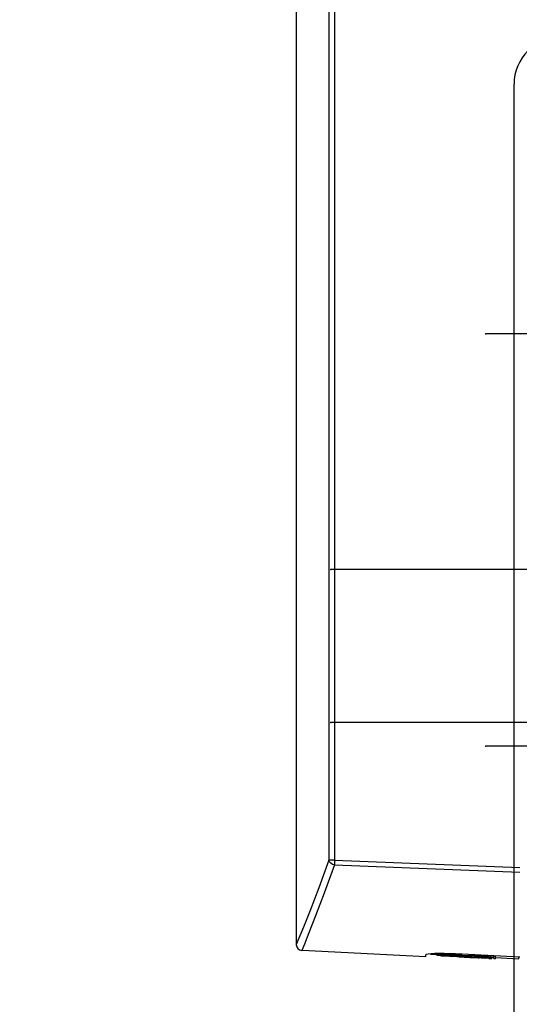
# Model space of a CAD drawing. Units: inches. Extents: x 54 to 1046, y 245 to 810.
# Drawn here: x 380 to 423, y 288 to 372 of the extents above; entities that cross this region are included whole.
import ezdxf

# ---------------------------------------------------------------- set-up
doc = ezdxf.new("R2010")
doc.units = ezdxf.units.IN
doc.layers.get('0').update_dxf_attribs({"linetype": 'CONTINUOUS'})
doc.layers.get('Defpoints').update_dxf_attribs({"linetype": 'CONTINUOUS'})
doc.layers.add('1', color=7, linetype='CONTINUOUS')
doc.styles.add('CONVERTER_11', font='txt.shx', dxfattribs={"width": 0.9})
doc.dimstyles.new('ME10_DIM_44', dxfattribs={"dimtxt": 5, "dimasz": 5, "dimexe": 4, "dimexo": 0, "dimgap": 2, "dimtad": 1, "dimdsep": 46, "dimtxsty": 'CONVERTER_11', "dimsah": 1, "dimcen": 0.09, "dimclrd": 3, "dimclre": 3, "dimclrt": 3, "dimadec": 0, "dimazin": 0, "dimtfac": 1, "dimtdec": 4, "dimtmove": 0, "dimatfit": 3, "dimfxl": 0, "dimtolj": 1, "dimtzin": 0, "dimarcsym": 0})

# ---------------------------------------------------------------- blocks, each defined once
blk = doc.blocks.new('PY-49741________________________top__35', base_point=(410.652, 701.853))
at = {"layer": '1', "color": 7, "linetype": 'Continuous'}
for p, q in [((124.15, 555.177), (124.15, 582.645)), ((124.15, 552.607), (124.15, 555.177)), ((124.15, 515.014), (124.15, 552.607)), ((124.15, 497.645), (124.15, 515.014))]:
    blk.add_line(p, q, dxfattribs=at)
blk.add_arc((128.15, 582.645), 4, 90, 180, dxfattribs=at)
blk = doc.blocks.new('*D125')
at = {"layer": '1', "lineweight": -2, "transparency": 16777216}
for p, q in [((380.395, 485.358), (380.395, 519.495)), ((492.395, 348.043), (492.395, 519.495)), ((385.395, 515.495), (415.123, 515.495)), ((487.395, 515.495), (441.623, 515.495))]:
    blk.add_line(p, q, dxfattribs=at)
at = {"layer": '1', "lineweight": 0, "transparency": 16777216}
for points in [[(385.395, 516.329), (385.395, 514.662), (380.395, 515.495)], [(487.395, 516.329), (487.395, 514.662), (492.395, 515.495)]]:
    blk.add_solid(points, dxfattribs=at)
at = {"layer": 'Defpoints', "color": 0, "lineweight": 0, "transparency": 16777216}
for p in [(380.395, 515.495), (380.395, 485.358), (492.395, 348.043)]:
    blk.add_point(p, dxfattribs=at)
at = {"layer": '1', "transparency": 16777216, "insert": (428.373, 515.495), "char_height": 5, "attachment_point": 5, "rotation": 0.00014, "style": 'CONVERTER_11'}
blk.add_mtext('\\A1;BN 112', dxfattribs=at)

msp = doc.modelspace()

# ---------------------------------------------------------------- linework, layer by layer
for p, q in [((403.895, 377.516), (403.895, 293.076)), ((406.674, 375.927), (406.674, 300.19)), ((407.143, 375.853), (407.143, 300.19)), ((433.318, 344.865), (419.995, 344.865)), ((452.9, 324.865), (406.84, 324.865)), ((452.9, 311.865), (406.84, 311.865)), ((429.924, 309.865), (419.995, 309.865)), ((407.143, 300.19), (406.674, 300.19)), ((407.143, 300.19), (422.895, 299.564)), ((407.133, 299.774), (422.895, 299.149)), ((404.115, 293.548), (403.895, 293.017)), ((403.895, 293.017), (403.896, 292.987)), ((414.895, 291.966), (404.393, 292.516)), ((414.895, 291.966), (414.895, 292.146)), ((415.295, 292.24), (415.295, 292.203)), ((415.295, 292.203), (415.835, 292.175)), ((415.835, 292.178), (415.835, 292.077)), ((416.911, 292.154), (415.835, 292.178)), ((416.911, 292.053), (415.835, 292.077)), ((422.895, 291.949), (416.895, 292.266)), ((417.84, 292.015), (418.779, 292.03)), ((419.121, 292.099), (418.328, 292.065)), ((418.651, 292.013), (418.331, 292.01)), ((418.332, 292.01), (418.332, 291.981)), ((418.332, 291.981), (418.651, 291.961)), ((418.332, 291.967), (418.651, 291.947)), ((418.408, 291.944), (418.651, 291.932)), ((418.651, 292.013), (418.651, 291.961)), ((418.651, 291.927), (418.651, 291.947)), ((418.651, 291.927), (418.779, 291.921)), ((418.779, 292.085), (418.779, 291.952)), ((418.779, 292.053), (419.011, 292.038)), ((418.779, 291.952), (419.267, 291.921)), ((418.779, 291.939), (418.779, 291.921)), ((418.779, 291.939), (419.267, 291.909)), ((418.779, 291.926), (418.906, 291.92)), ((418.906, 291.92), (419.034, 291.915)), ((419.015, 292.1), (419.015, 291.999)), ((419.034, 291.923), (419.034, 291.908)), ((419.056, 291.906), (419.034, 291.908)), ((419.083, 291.905), (419.056, 291.906)), ((419.064, 292.151), (419.064, 292.115)), ((419.064, 292.115), (420.795, 292.024)), ((419.074, 291.908), (419.228, 291.903)), ((419.174, 291.962), (419.098, 291.973)), ((419.105, 292.014), (419.195, 292.018)), ((419.121, 292.099), (420.667, 292.018)), ((419.193, 292.099), (419.193, 292.056)), ((419.193, 292.056), (419.511, 292.03)), ((419.218, 292.05), (419.193, 292.056)), ((419.228, 291.903), (419.267, 291.903)), ((419.254, 292.024), (419.258, 292.027)), ((419.409, 291.888), (419.265, 291.895)), ((419.267, 291.95), (419.267, 291.932)), ((419.267, 291.932), (419.604, 291.91)), ((419.267, 291.909), (419.267, 291.903)), ((419.358, 291.891), (419.43, 291.887)), ((419.519, 291.927), (419.393, 291.938)), ((419.603, 291.878), (419.409, 291.888)), ((419.511, 292.079), (419.511, 292.03)), ((419.756, 291.908), (419.519, 291.927)), ((419.586, 291.971), (419.546, 291.968)), ((419.584, 292.075), (419.584, 291.996)), ((419.584, 291.996), (419.766, 291.983)), ((419.603, 291.878), (419.584, 291.879)), ((419.777, 291.957), (419.586, 291.971)), ((419.604, 291.9), (419.814, 291.887)), ((419.604, 291.889), (419.604, 291.882)), ((419.604, 291.889), (419.942, 291.869)), ((419.604, 291.882), (419.884, 291.866)), ((419.843, 291.899), (419.756, 291.908)), ((419.766, 291.983), (419.918, 291.97)), ((419.931, 291.943), (419.777, 291.957)), ((419.814, 291.902), (419.814, 291.887)), ((420.101, 291.86), (419.942, 291.869)), ((419.964, 291.88), (419.98, 291.881)), ((420.111, 291.917), (420.11, 291.918)), ((420.297, 291.888), (420.207, 291.889)), ((420.253, 291.844), (420.356, 291.838)), ((420.369, 291.889), (420.297, 291.888)), ((420.401, 291.85), (420.333, 291.851)), ((420.356, 291.838), (420.432, 291.834)), ((420.432, 291.834), (420.45, 291.833)), ((420.437, 291.899), (420.437, 292)), ((420.438, 291.934), (420.667, 291.922)), ((420.446, 291.853), (420.446, 291.954)), ((420.446, 291.854), (420.446, 291.853)), ((420.454, 291.833), (420.454, 291.933)), ((420.454, 291.842), (420.505, 291.842)), ((420.505, 291.842), (420.506, 291.843)), ((420.506, 291.933), (420.506, 291.843)), ((420.667, 291.822), (420.667, 292.018)), ((420.667, 291.822), (420.795, 291.815)), ((420.795, 292.06), (420.795, 291.815)), ((420.795, 291.915), (422.795, 291.81)), ((422.795, 291.81), (422.795, 291.954))]:
    msp.add_line(p, q)
for points in [[(406.674, 300.19), (405.805, 297.826), (405.07, 295.919), (404.501, 294.492), (404.115, 293.548)], [(407.135, 299.774), (406.969, 299.824), (406.826, 299.919), (406.724, 300.046), (406.674, 300.19)], [(407.143, 300.19), (407.138, 300.029), (407.135, 299.885), (407.135, 299.774)], [(407.133, 299.774), (406.27, 297.382), (405.539, 295.453), (404.972, 294.01), (404.588, 293.055), (404.369, 292.518)], [(403.896, 292.987), (403.938, 292.815), (404.037, 292.668), (404.181, 292.565), (404.369, 292.518)], [(414.895, 292.146), (414.946, 292.186), (415.1, 292.223), (415.345, 292.254), (415.662, 292.275), (416.036, 292.285), (416.455, 292.283), (416.895, 292.266)], [(416.163, 292.058), (416.901, 292.028), (417.84, 292.015)], [(418.399, 292.186), (417.988, 292.167), (416.911, 292.154)], [(419.064, 292.115), (417.988, 292.066), (416.911, 292.053)], [(417.522, 292.012), (417.528, 292.007), (417.59, 291.997), (417.734, 291.984), (417.933, 291.971)], [(417.933, 291.971), (418.163, 291.957), (418.408, 291.944)], [(419.015, 291.999), (419.015, 292), (419.03, 292.007), (419.062, 292.011), (419.105, 292.014)], [(419.098, 291.973), (419.049, 291.983), (419.022, 291.993), (419.015, 291.999)], [(419.034, 291.908), (419.035, 291.908), (419.074, 291.908)], [(419.393, 291.938), (419.275, 291.95), (419.174, 291.962)], [(419.195, 292.018), (419.232, 292.021), (419.254, 292.024)], [(419.258, 292.027), (419.258, 292.028), (419.253, 292.033), (419.244, 292.038), (419.234, 292.044), (419.218, 292.05)], [(419.546, 291.968), (419.459, 291.969), (419.358, 291.975)], [(419.358, 291.975), (419.458, 291.957), (419.597, 291.94)], [(419.511, 292.03), (419.564, 292.011), (419.584, 291.996)], [(419.584, 291.879), (419.575, 291.88), (419.559, 291.88)], [(419.597, 291.94), (419.765, 291.926), (419.938, 291.915)], [(419.814, 291.887), (419.891, 291.882), (419.964, 291.88)], [(419.98, 291.881), (419.98, 291.882), (419.953, 291.887), (419.91, 291.892), (419.843, 291.899)], [(419.918, 291.97), (420.048, 291.958), (420.157, 291.947), (420.248, 291.936), (420.324, 291.926), (420.385, 291.916), (420.424, 291.906), (420.437, 291.899)], [(420.11, 291.918), (420.047, 291.929), (419.931, 291.943)], [(419.938, 291.915), (420.072, 291.912), (420.111, 291.917)], [(420.333, 291.851), (420.233, 291.854), (420.101, 291.86)], [(420.437, 292), (420.436, 292.002), (420.41, 292.011), (420.355, 292.022), (420.279, 292.033), (420.205, 292.042)], [(420.207, 291.889), (420.276, 291.882), (420.332, 291.875), (420.377, 291.868), (420.41, 291.863), (420.435, 291.858), (420.446, 291.854)], [(420.437, 291.899), (420.436, 291.899), (420.415, 291.893), (420.369, 291.889)], [(420.446, 291.853), (420.437, 291.851), (420.401, 291.85)], [(420.446, 291.954), (420.446, 291.954), (420.437, 291.957)]]:
    msp.add_lwpolyline(points)
for p in [(419.995, 344.865), (406.84, 324.865), (406.84, 311.865), (419.995, 309.865)]:
    msp.add_point(p)

# ---------------------------------------------------------------- block references
msp.add_blockref('PY-49741________________________top__35', (708.898, 485.251))

# ---------------------------------------------------------------- dimensions: what is measured, and where the dimension line sits
at = {"layer": '1'}
dim = msp.add_linear_dim(base=(380.395, 515.495), p1=(492.395, 348.043), p2=(380.395, 485.358), dimstyle='ME10_DIM_44', override={"dimpost": 'BN <>', "dimclrd": 256, "dimclre": 256, "dimclrt": 256}, dxfattribs=at)
dim.commit()
dim.dimension.update_dxf_attribs({"geometry": '*D125', "text_midpoint": (428.373, 515.495), "dimtype": 160, "text_rotation": 0.00014})

doc.saveas('drawing.dxf')
